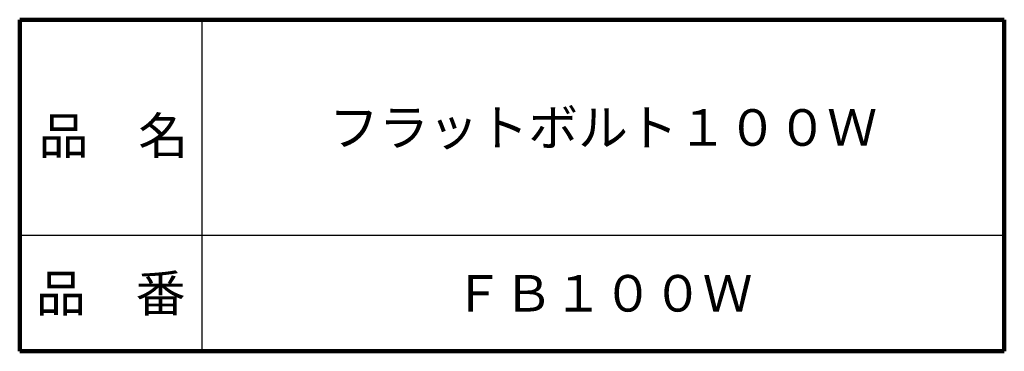
# Model space of a CAD drawing. Units: millimetres. Extents: x 76 to 427, y 90 to 398.
# Drawn here: x 308 to 427, y 90 to 130 of the extents above; entities that cross this region are included whole.
import ezdxf

# ---------------------------------------------------------------- set-up
doc = ezdxf.new("R2010")
doc.units = ezdxf.units.MM
doc.header["$LTSCALE"] = 0.17803
doc.layers.add('NoLayerName_001', color=7, linetype='Continuous')
doc.layers.add('NoLayerName_002', color=7, linetype='Continuous')
doc.styles.get("Standard").update_dxf_attribs({"font": 'txt', "bigfont": 'extfont2'})

# ---------------------------------------------------------------- blocks, each defined once
blk = doc.blocks.new('JZB_0001')
at = {"layer": 'NoLayerName_002', "color": 7, "linetype": 'Continuous', "lineweight": 100}
blk.add_line((0, 0), (59.5, 0), dxfattribs=at)

msp = doc.modelspace()

# ---------------------------------------------------------------- linework, layer by layer
at = {"layer": 'NoLayerName_002', "color": 7, "linetype": 'Continuous', "lineweight": 100}
for p, q in [((427.09, 130.02), (308.09, 130.02)), ((308.09, 130.02), (308.09, 90.02)), ((427.09, 130.02), (427.09, 90.02))]:
    msp.add_line(p, q, dxfattribs=at)
at = {"layer": 'NoLayerName_002', "color": 7, "linetype": 'Continuous', "lineweight": 25}
for p, q in [((330.09, 130.02), (330.09, 90.02)), ((308.09, 104.02), (427.09, 104.02))]:
    msp.add_line(p, q, dxfattribs=at)

# ---------------------------------------------------------------- block references
at = {"layer": 'NoLayerName_002', "xscale": 2, "yscale": 2, "zscale": 2}
msp.add_blockref('JZB_0001', (308.09, 90.02), dxfattribs=at)

# ---------------------------------------------------------------- texts
at = {"layer": 'NoLayerName_001', "color": 7, "lineweight": 50, "char_height": 4.4138, "attachment_point": 5, "line_spacing_factor": 0.779633}
for s, insert, width in [('\\fMS PGothic|b0|c128|p50;\\A1;フラットボルト１００Ｗ', (378.59, 117.02), 58.1091), ('\\fMS PGothic|b0|c128|p50;\\A1;ＦＢ１００Ｗ', (378.59, 97.02), 30.2909)]:
    msp.add_mtext(s, dxfattribs=dict(at, insert=insert, width=width))
at = {"layer": 'NoLayerName_002', "color": 7, "lineweight": 50, "char_height": 4.4138, "width": 18.2364, "line_spacing_factor": 0.779633}
for s, insert, attachment_point in [('\\fMS PGothic|b0|c128|p50;\\A1;品\u3000名', (310.38, 113.82), 7), ('\\fMS PGothic|b0|c128|p50;\\A1;品\u3000番', (319.09, 97.02), 5)]:
    msp.add_mtext(s, dxfattribs=dict(at, insert=insert, attachment_point=attachment_point))

doc.saveas('drawing.dxf')
